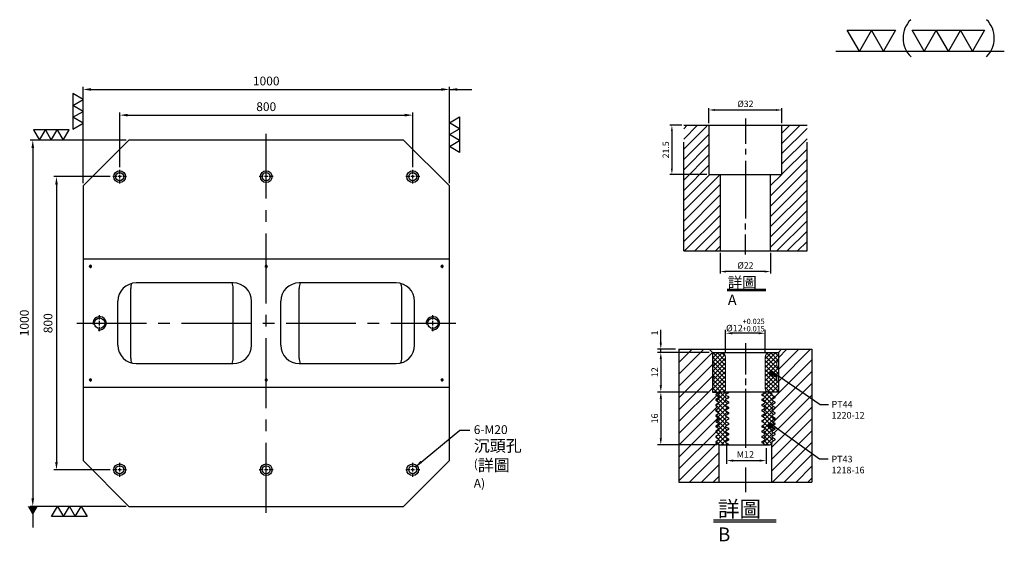
# Model space of a CAD drawing. Units: millimetres. Extents: x -298 to 2470, y 650 to 3806.
# Drawn here: x -218 to 2470, y 2383 to 3806 of the extents above; entities that cross this region are included whole.
import ezdxf

# ---------------------------------------------------------------- set-up
doc = ezdxf.new("R2010")
doc.units = ezdxf.units.MM
for name, pattern in [('CENTER2', [28.575, 19.05, -3.175, 3.175, -3.175]), ('CL-5', [7, 5, -0.5, 1, -0.5]), ('PHANTOM2', [31.75, 15.875, -3.175, 3.175, -3.175, 3.175, -3.175])]:
    doc.linetypes.add(name, pattern=pattern)
for name, color, linetype in [('01', 4, 'Continuous'), ('CL', 1, 'CENTER2'), ('CLL', 1, 'Continuous'), ('DIM', 6, 'Continuous'), ('G', 3, 'Continuous'), ('H', 2, 'Continuous'), ('L', 30, 'PHANTOM2'), ('TXT', 3, 'Continuous'), ('W', 7, 'Continuous')]:
    doc.layers.add(name, color=color, linetype=linetype)
doc.styles.add('TXT-1', font='txt.shx', dxfattribs={"width": 0.9, "bigfont": 'chineset.shx'})
doc.styles.add('TXT-7', font='txt.shx', dxfattribs={"width": 0.8, "bigfont": 'chineset.shx'})
doc.dimstyles.new('HISO-25', dxfattribs={"dimscale": 6, "dimtxt": 2, "dimasz": 1.8, "dimexe": 0.6, "dimexo": 0.6, "dimgap": 0.66666, "dimtad": 0, "dimtoh": 1, "dimdsep": 46, "dimtxsty": 'TXT-7', "dimcen": 2.5, "dimclrd": 256, "dimclre": 256, "dimclrt": 3, "dimadec": 0, "dimazin": 0, "dimtfac": 0.8, "dimtmove": 0, "dimatfit": 3, "dimfxl": 0, "dimlwd": -1, "dimarcsym": 0})
doc.dimstyles.new('ISO-25', dxfattribs={"dimscale": 6, "dimtxt": 2, "dimasz": 1.8, "dimexe": 0.6, "dimexo": 0.6, "dimgap": 0.66666, "dimtad": 1, "dimdec": 3, "dimdsep": 46, "dimtxsty": 'TXT-1', "dimcen": -2.5, "dimclrd": 256, "dimclre": 256, "dimclrt": 3, "dimadec": 0, "dimazin": 0, "dimtfac": 0.8, "dimtdec": 3, "dimtmove": 0, "dimatfit": 3, "dimfxl": 0, "dimlwd": -1, "dimarcsym": 0})

# ---------------------------------------------------------------- blocks, each defined once
blk = doc.blocks.new('*D30')
at = {"layer": 'Defpoints', "color": 0}
for p in [(5207.27, -2040.52), (5175.27, -2047.19), (5207.27, -2047.19)]:
    blk.add_point(p, dxfattribs=at)
at = {"layer": 'DIM', "lineweight": -2}
for p, q in [((5175.27, -2046.35), (5175.27, -2039.68)), ((5207.27, -2046.35), (5207.27, -2039.68))]:
    blk.add_line(p, q, dxfattribs=at)
at = {"layer": 'DIM'}
blk.add_line((5177.79, -2040.52), (5204.75, -2040.52), dxfattribs=at)
for points in [[(5177.79, -2040.1), (5177.79, -2040.94), (5175.27, -2040.52)], [(5204.75, -2040.1), (5204.75, -2040.94), (5207.27, -2040.52)]]:
    blk.add_solid(points, dxfattribs=at)
at = {"layer": 'DIM', "color": 3, "insert": (5191.27, -2038.19), "char_height": 2.8, "attachment_point": 5, "style": 'TXT-1'}
blk.add_mtext('%%C32', dxfattribs=at)
blk = doc.blocks.new('*D31')
at = {"layer": 'Defpoints', "color": 0}
for p in [(5180.27, -2102.19), (5202.27, -2102.19), (5180.27, -2111.2)]:
    blk.add_point(p, dxfattribs=at)
at = {"layer": 'DIM', "lineweight": -2}
for p, q in [((5180.27, -2103.03), (5180.27, -2112.04)), ((5202.27, -2103.03), (5202.27, -2112.04))]:
    blk.add_line(p, q, dxfattribs=at)
at = {"layer": 'DIM'}
blk.add_line((5199.75, -2111.2), (5182.79, -2111.2), dxfattribs=at)
for points in [[(5182.79, -2110.78), (5182.79, -2111.62), (5180.27, -2111.2)], [(5199.75, -2110.78), (5199.75, -2111.62), (5202.27, -2111.2)]]:
    blk.add_solid(points, dxfattribs=at)
at = {"layer": 'DIM', "color": 3, "insert": (5191.27, -2108.87), "char_height": 2.8, "attachment_point": 5, "style": 'TXT-1'}
blk.add_mtext('%%C22', dxfattribs=at)
blk = doc.blocks.new('*D29')
at = {"layer": 'Defpoints', "color": 0}
for p in [(786.82, 4591.45), (781.67, 4569.95), (797.82, 4569.95)]:
    blk.add_point(p, dxfattribs=at)
at = {"layer": 'DIM', "lineweight": -2}
for p, q in [((785.98, 4591.45), (780.83, 4591.45)), ((796.98, 4569.95), (780.83, 4569.95))]:
    blk.add_line(p, q, dxfattribs=at)
at = {"layer": 'DIM'}
blk.add_line((781.67, 4588.93), (781.67, 4572.47), dxfattribs=at)
for points in [[(781.25, 4588.93), (782.09, 4588.93), (781.67, 4591.45)], [(781.25, 4572.47), (782.09, 4572.47), (781.67, 4569.95)]]:
    blk.add_solid(points, dxfattribs=at)
at = {"layer": 'DIM', "color": 3, "insert": (779.34, 4580.7), "char_height": 2.8, "attachment_point": 5, "rotation": 90, "style": 'TXT-1'}
blk.add_mtext('21.5', dxfattribs=at)
blk = doc.blocks.new('加工-3-直')
at = {"layer": '01'}
for points in [[(0, 0), (-4.33, -2.5), (-4.33, 2.5)], [(0, -5), (-4.33, -7.5), (-4.33, -2.5)], [(0, -10), (-4.33, -12.5), (-4.33, -7.5)]]:
    blk.add_lwpolyline(points, close=True, dxfattribs=at)
blk = doc.blocks.new('加工-2-橫')
at = {"layer": '01'}
for points in [[(-5, 0), (-7.5, 4.33), (-2.5, 4.33)], [(0, 0), (-2.5, 4.33), (2.5, 4.33)]]:
    blk.add_lwpolyline(points, close=True, dxfattribs=at)
blk = doc.blocks.new('2(3)')
at = {"layer": '01'}
blk.add_line((0, 0), (34.88, 0), dxfattribs=at)
for centre, start, end in [((19.24, 2.72), 134.5363, 226.3738), ((27.47, 2.72), 313.6262, 45.4637)]:
    blk.add_arc(centre, 5.34, start, end, dxfattribs=at)
blk.add_blockref('加工-2-橫', (9.86, 0))
at = {"rotation": 270}
blk.add_blockref('加工-3-直', (28.3, 0), dxfattribs=at)
blk = doc.blocks.new('M20-22-32-圓孔')
at = {"layer": '01'}
blk.add_circle((0, 0), 16, dxfattribs=at)
at = {"layer": 'CLL', "ltscale": 2}
for p, q in [((-8.1, 0), (-19, 0)), ((5, 0), (-5, 0)), ((0, 8.1), (0, 19)), ((0, -5), (0, 5)), ((19, 0), (8.1, 0)), ((0, -19), (0, -8.1))]:
    blk.add_line(p, q, dxfattribs=at)
at = {"layer": 'G'}
blk.add_circle((0, 0), 11, dxfattribs=at)
blk = doc.blocks.new('*D10')
at = {"layer": 'Defpoints', "color": 0}
for p in [(-9574.5, -1397), (-10574.5, -1660), (-9574.5, -1660)]:
    blk.add_point(p, dxfattribs=at)
at = {"layer": 'DIM', "lineweight": -2}
for p, q in [((-10574.5, -1652.8), (-10574.5, -1389.8)), ((-9574.5, -1652.8), (-9574.5, -1389.8))]:
    blk.add_line(p, q, dxfattribs=at)
at = {"layer": 'DIM'}
blk.add_line((-10552.9, -1397), (-9596.1, -1397), dxfattribs=at)
for points in [[(-10552.9, -1393.4), (-10552.9, -1400.6), (-10574.5, -1397)], [(-9596.1, -1393.4), (-9596.1, -1400.6), (-9574.5, -1397)]]:
    blk.add_solid(points, dxfattribs=at)
at = {"layer": 'DIM', "color": 3, "insert": (-10074.5, -1377), "char_height": 24, "attachment_point": 5, "style": 'TXT-1'}
blk.add_mtext('1000', dxfattribs=at)
blk = doc.blocks.new('*D11')
at = {"layer": 'Defpoints', "color": 0}
for p in [(-9674.5, -1467.1), (-10474.5, -1616), (-9674.5, -1616)]:
    blk.add_point(p, dxfattribs=at)
at = {"layer": 'DIM', "lineweight": -2}
for p, q in [((-10474.5, -1608.8), (-10474.5, -1459.9)), ((-9674.5, -1608.8), (-9674.5, -1459.9))]:
    blk.add_line(p, q, dxfattribs=at)
at = {"layer": 'DIM'}
blk.add_line((-10452.9, -1467.1), (-9696.1, -1467.1), dxfattribs=at)
for points in [[(-10452.9, -1463.5), (-10452.9, -1470.7), (-10474.5, -1467.1)], [(-9696.1, -1463.5), (-9696.1, -1470.7), (-9674.5, -1467.1)]]:
    blk.add_solid(points, dxfattribs=at)
at = {"layer": 'DIM', "color": 3, "insert": (-10074.5, -1447.1), "char_height": 24, "attachment_point": 5, "style": 'TXT-1'}
blk.add_mtext('800', dxfattribs=at)
blk = doc.blocks.new('*D12')
at = {"layer": 'Defpoints', "color": 0}
for p in [(-10493.5, -1635), (-10647.1, -2435), (-10493.5, -2435)]:
    blk.add_point(p, dxfattribs=at)
at = {"layer": 'DIM', "lineweight": -2}
for p, q in [((-10500.7, -1635), (-10654.3, -1635)), ((-10500.7, -2435), (-10654.3, -2435))]:
    blk.add_line(p, q, dxfattribs=at)
at = {"layer": 'DIM'}
blk.add_line((-10647.1, -1656.6), (-10647.1, -2413.4), dxfattribs=at)
for points in [[(-10650.7, -1656.6), (-10643.5, -1656.6), (-10647.1, -1635)], [(-10650.7, -2413.4), (-10643.5, -2413.4), (-10647.1, -2435)]]:
    blk.add_solid(points, dxfattribs=at)
at = {"layer": 'DIM', "color": 3, "insert": (-10667.1, -2035), "char_height": 24, "attachment_point": 5, "rotation": 90, "style": 'TXT-1'}
blk.add_mtext('800', dxfattribs=at)
blk = doc.blocks.new('*D13')
at = {"layer": 'Defpoints', "color": 0}
for p in [(-10449.5, -1535), (-10711.8, -2535), (-10449.5, -2535)]:
    blk.add_point(p, dxfattribs=at)
at = {"layer": 'DIM', "lineweight": -2}
for p, q in [((-10456.7, -1535), (-10719, -1535)), ((-10456.7, -2535), (-10719, -2535))]:
    blk.add_line(p, q, dxfattribs=at)
at = {"layer": 'DIM'}
blk.add_line((-10711.8, -1556.6), (-10711.8, -2513.4), dxfattribs=at)
for points in [[(-10715.4, -1556.6), (-10708.2, -1556.6), (-10711.8, -1535)], [(-10715.4, -2513.4), (-10708.2, -2513.4), (-10711.8, -2535)]]:
    blk.add_solid(points, dxfattribs=at)
at = {"layer": 'DIM', "color": 3, "insert": (-10731.8, -2034.3), "char_height": 24, "attachment_point": 5, "rotation": 90, "style": 'TXT-1'}
blk.add_mtext('1000', dxfattribs=at)
blk = doc.blocks.new('螺絲-M10')
at = {"layer": '01'}
blk.add_circle((0, 0), 4, dxfattribs=at)
at = {"layer": 'CLL', "linetype": 'CL-5', "ltscale": 3}
for p, q in [((-6, 0), (-2.86, 0)), ((-1.76, 0), (1.76, 0)), ((0, 2.86), (0, 6)), ((0, -1.76), (0, 1.76)), ((2.86, 0), (6, 0)), ((0, -6), (0, -2.86))]:
    blk.add_line(p, q, dxfattribs=at)
at = {"layer": 'G'}
blk.add_arc((0, 0), 5, 259.19308, 190.80692, dxfattribs=at)
blk = doc.blocks.new('*D34')
at = {"layer": 'Defpoints', "color": 0}
for p in [(4750.82, -6892.87), (4750.82, -6899.71), (4762.82, -6899.71)]:
    blk.add_point(p, dxfattribs=at)
at = {"layer": 'DIM', "lineweight": -2}
for p, q in [((4750.82, -6898.71), (4750.82, -6891.87)), ((4760.82, -6892.87), (4752.82, -6892.87)), ((4762.82, -6898.71), (4762.82, -6891.87))]:
    blk.add_line(p, q, dxfattribs=at)
at = {"layer": 'DIM'}
for points in [[(4752.82, -6892.54), (4752.82, -6893.21), (4750.82, -6892.87)], [(4760.82, -6892.54), (4760.82, -6893.21), (4762.82, -6892.87)]]:
    blk.add_solid(points, dxfattribs=at)
at = {"layer": 'DIM', "color": 3, "insert": (4756.82, -6890.41), "char_height": 2, "attachment_point": 5, "style": 'TXT-1'}
blk.add_mtext('%%C12{\\H1.600000;\\S+0.025^ +0.015;}', dxfattribs=at)
blk = doc.blocks.new('*D35')
at = {"layer": 'Defpoints', "color": 0}
for p in [(4746.82, -6910.71), (4731.17, -6926.71), (4749.29, -6926.71)]:
    blk.add_point(p, dxfattribs=at)
at = {"layer": 'DIM', "lineweight": -2}
for p, q in [((4745.82, -6910.71), (4730.17, -6910.71)), ((4731.17, -6912.71), (4731.17, -6924.71)), ((4748.29, -6926.71), (4730.17, -6926.71))]:
    blk.add_line(p, q, dxfattribs=at)
at = {"layer": 'DIM'}
for points in [[(4730.83, -6912.71), (4731.5, -6912.71), (4731.17, -6910.71)], [(4730.83, -6924.71), (4731.5, -6924.71), (4731.17, -6926.71)]]:
    blk.add_solid(points, dxfattribs=at)
at = {"layer": 'DIM', "color": 3, "insert": (4729.57, -6918.71), "char_height": 2, "attachment_point": 5, "rotation": 90, "style": 'TXT-1'}
blk.add_mtext('16', dxfattribs=at)
blk = doc.blocks.new('*D36')
at = {"layer": 'Defpoints', "color": 0}
for p in [(4746.82, -6898.71), (4731.17, -6910.71), (4746.82, -6910.71)]:
    blk.add_point(p, dxfattribs=at)
at = {"layer": 'DIM', "lineweight": -2}
for p, q in [((4745.82, -6898.71), (4730.17, -6898.71)), ((4731.17, -6900.71), (4731.17, -6908.71)), ((4745.82, -6910.71), (4730.17, -6910.71))]:
    blk.add_line(p, q, dxfattribs=at)
at = {"layer": 'DIM'}
for points in [[(4730.83, -6900.71), (4731.5, -6900.71), (4731.17, -6898.71)], [(4730.83, -6908.71), (4731.5, -6908.71), (4731.17, -6910.71)]]:
    blk.add_solid(points, dxfattribs=at)
at = {"layer": 'DIM', "color": 3, "insert": (4729.57, -6904.71), "char_height": 2, "attachment_point": 5, "rotation": 90, "style": 'TXT-1'}
blk.add_mtext('12', dxfattribs=at)
blk = doc.blocks.new('*D37')
at = {"layer": 'Defpoints', "color": 0}
for p in [(4731.17, -6897.71), (4736.65, -6897.71), (4746.82, -6898.71)]:
    blk.add_point(p, dxfattribs=at)
at = {"layer": 'DIM', "lineweight": -2}
for p, q in [((4731.17, -6895.71), (4731.17, -6891.88)), ((4735.65, -6897.71), (4730.17, -6897.71)), ((4745.82, -6898.71), (4730.17, -6898.71)), ((4731.17, -6898.71), (4731.17, -6897.71)), ((4731.17, -6900.71), (4731.17, -6902.71))]:
    blk.add_line(p, q, dxfattribs=at)
at = {"layer": 'DIM'}
for points in [[(4730.83, -6895.71), (4731.5, -6895.71), (4731.17, -6897.71)], [(4730.83, -6900.71), (4731.5, -6900.71), (4731.17, -6898.71)]]:
    blk.add_solid(points, dxfattribs=at)
at = {"layer": 'DIM', "color": 3, "insert": (4729.57, -6892.79), "char_height": 2, "attachment_point": 5, "rotation": 90, "style": 'TXT-1'}
blk.add_mtext('1', dxfattribs=at)
blk = doc.blocks.new('_Dot')
at = {"color": 0, "linetype": 'ByBlock', "lineweight": -2}
blk.add_line((-0.5, 0), (-1, 0), dxfattribs=at)
at = {"color": 0, "linetype": 'ByBlock', "const_width": 0.5}
blk.add_lwpolyline([(-0.25, 0, 1), (0.25, 0, 1)], format="xyb", close=True, dxfattribs=at)
blk = doc.blocks.new('*D38')
at = {"layer": 'Defpoints', "color": 0}
for p in [(4751.12, -6926.01), (4763.12, -6926.71), (4763.12, -6931.5)]:
    blk.add_point(p, dxfattribs=at)
at = {"layer": 'DIM', "lineweight": -2}
for p, q in [((4751.12, -6927.01), (4751.12, -6932.5)), ((4763.12, -6927.71), (4763.12, -6932.5)), ((4753.12, -6931.5), (4761.12, -6931.5))]:
    blk.add_line(p, q, dxfattribs=at)
at = {"layer": 'DIM'}
for points in [[(4753.12, -6931.17), (4753.12, -6931.83), (4751.12, -6931.5)], [(4761.12, -6931.17), (4761.12, -6931.83), (4763.12, -6931.5)]]:
    blk.add_solid(points, dxfattribs=at)
at = {"layer": 'DIM', "color": 3, "insert": (4756.82, -6929.9), "char_height": 2, "attachment_point": 5, "style": 'TXT-1'}
blk.add_mtext('M12', dxfattribs=at)
blk = doc.blocks.new('中-M20-H55')
at = {"layer": 'H'}
h = blk.add_hatch(dxfattribs=at)
h.set_pattern_fill('ANSI31', color=256, style=0)
h.set_pattern_definition([(45, (-8394.9578, 3294.285), (-2.245064, 2.245064), [])])
h.paths.add_polyline_path([(27, 55), (17.2, 55), (16, 53.8), (16, 33.5), (12, 33.5), (11, 32.5), (11, 1.2), (12.2, 0), (27, 0)])
h.paths.add_polyline_path([(-11, 32.5), (-12, 33.5), (-16, 33.5), (-16, 53.8), (-17.2, 55), (-27, 55), (-27, 0), (-12.2, 0), (-11, 1.2)])
at = {"layer": 'CLL'}
for p, q in [((0, 57.9389), (0, 46.8982)), ((0, 44.7293), (0, 42.1504)), ((0, 39.3745), (0, 14.2454)), ((0, 9.3998), (0, 11.9788)), ((0, -1.4899), (0, 7.1579))]:
    blk.add_line(p, q, dxfattribs=at)
at = {"layer": 'L', "ltscale": 3}
for p, q in [((-27, 0), (-27, 55)), ((27, 0), (27, 55))]:
    blk.add_line(p, q, dxfattribs=at)
at = {"layer": 'TXT'}
for p, q in [((-8.0371, -16.7421), (8.9672, -16.7421)), ((-8.0371, -17.3518), (8.9672, -17.3518))]:
    blk.add_line(p, q, dxfattribs=at)
at = {"layer": 'W'}
for p, q in [((-27, 55), (27, 55)), ((-16, 55), (-16, 33.5)), ((16, 33.5), (16, 55)), ((-16, 33.5), (16, 33.5)), ((-11, 33.5), (-11, 0)), ((11, 0), (11, 33.5)), ((-27, 0), (27, 0))]:
    blk.add_line(p, q, dxfattribs=at)
at = {"layer": 'TXT', "insert": (-7.6669, -11.3663), "char_height": 4.618473, "attachment_point": 1, "style": 'TXT-1'}
blk.add_mtext('{\\C3;詳圖 A }', dxfattribs=at)
at = {"layer": 'DIM'}
for base, p1, p2, picture, middle in [((16, 61.6696), (-16, 55), (16, 55), '*D30', (0, 61.6696)), ((-11, -9.0073), (11, 0), (-11, 0), '*D31', (0, -9.0073))]:
    dim = blk.add_linear_dim(base=base, p1=p1, p2=p2, text='%%C<>', dimstyle='ISO-25', override={"dimscale": 1.4}, dxfattribs=at)
    dim.commit()
    dim.dimension.update_dxf_attribs({"geometry": picture, "text_midpoint": middle, "dimtype": 128, "insert": (-5191.2658, 2102.1923)})
dim = blk.add_linear_dim(base=(-32.1529, 33.5), p1=(-27, 55), p2=(-16, 33.5), angle=90, dimstyle='ISO-25', override={"dimscale": 1.4}, dxfattribs=at)
dim.commit()
dim.dimension.update_dxf_attribs({"geometry": '*D29', "text_midpoint": (-32.1529, 44.25), "dimtype": 128, "insert": (-813.8226, -4536.4517)})
blk = doc.blocks.new('中-M12-襯牙-H40-無底')
at = {"layer": 'H'}
h = blk.add_hatch(dxfattribs=at)
h.set_pattern_fill('ANSI31', color=256, scale=0.8, style=0)
h.set_pattern_definition([(45, (-4736.652, 6872.6216), (-1.7960512, 1.7960512), [])])
h.paths.add_polyline_path([(30.1707, 27.2835), (27.7045, 27.2835), (28.3055, 26.6825), (28.3055, 26.4825), (28.3055, 26.2826), (29.1714, 25.7826), (29.1714, 25.5826), (28.3055, 25.0826), (28.3055, 24.8826), (28.3055, 24.6827), (29.1714, 24.1827), (29.1714, 23.9827), (28.3055, 23.4827), (28.3055, 23.2828), (28.3055, 23.0828), (29.1714, 22.5828), (29.1714, 22.3828), (28.3055, 21.8828), (28.3055, 21.6829), (28.3055, 21.4829), (29.1714, 20.9829), (29.1714, 20.7829), (28.3055, 20.2829), (28.3055, 20.083), (28.3055, 19.883), (29.1714, 19.383), (29.1714, 19.183), (28.3055, 18.683), (28.3055, 18.4831), (28.3055, 18.2831), (29.1714, 17.7831), (29.1714, 17.5831), (28.3055, 17.0832), (28.3055, 16.8832), (28.3055, 16.6832), (29.1714, 16.1832), (29.1714, 15.9832), (28.3055, 15.4833), (28.3055, 15.2833), (28.3055, 15.0833), (29.1714, 14.5833), (29.1714, 14.3833), (28.3055, 13.8834), (28.3055, 13.6834), (28.3055, 13.4834), (29.1714, 12.9834), (29.1714, 12.7834), (28.3055, 12.2835), (28.3055, 12.0835), (28.3055, 11.8849), (28.1714, 11.7509), (28.1714, 0), (40.341, 0), (40.341, 40.2835), (31.1707, 40.2835), (30.1707, 39.2835)])
h.paths.add_polyline_path([(11.1714, 23.3842), (12.0374, 23.8841), (12.0374, 24.0841), (12.0374, 24.2841), (11.1714, 24.7841), (11.1714, 24.9841), (12.0374, 25.484), (12.0374, 25.684), (12.0374, 25.884), (11.1714, 26.384), (11.1714, 26.584), (12.0374, 27.0839), (12.0374, 27.2835), (10.1709, 27.2835), (10.1709, 39.2832), (9.1707, 40.2835), (0.0003, 40.2835), (0.0003, 0), (12.1714, 0), (12.1714, 11.2835), (12.0374, 11.2835), (12.0374, 11.4849), (11.1714, 11.9849), (11.1714, 12.1849), (12.0374, 12.6849), (12.0374, 12.8848), (12.0374, 13.0848), (11.1714, 13.5848), (11.1714, 13.7848), (12.0374, 14.2848), (12.0374, 14.4847), (12.0374, 14.6847), (11.1714, 15.1847), (11.1714, 15.3847), (12.0374, 15.8846), (12.0374, 16.0846), (12.0374, 16.2846), (11.1714, 16.7846), (11.1714, 16.9846), (12.0374, 17.4845), (12.0374, 17.6845), (12.0374, 17.8845), (11.1714, 18.3845), (11.1714, 18.5845), (12.0374, 19.0844), (12.0374, 19.2844), (12.0374, 19.4844), (11.1714, 19.9844), (11.1714, 20.1844), (12.0374, 20.6843), (12.0374, 20.8843), (12.0374, 21.0843), (11.1714, 21.5843), (11.1714, 21.7843), (12.0374, 22.2842), (12.0374, 22.4842), (12.0374, 22.6842), (11.1714, 23.1842)])
h = blk.add_hatch(dxfattribs=at)
h.set_pattern_fill('ANSI37', color=256, scale=0.3, style=0)
h.set_pattern_definition([(45, (-580.3585, -304.5209), (-0.6735192, 0.6735192), []), (135, (-580.3585, -304.5209), (-0.6735192, -0.6735192), [])])
h.paths.add_polyline_path([(26.1707, 28.2835, 0.41421356), (27.1707, 27.2835), (29.9062, 27.2835), (30.1707, 28.7835), (30.1707, 30.1655, -0.4472136), (30.1707, 32.4016), (30.1707, 34.6655, -0.4472136), (30.1707, 36.9016), (30.1707, 38.7835, 0.41421356), (29.6707, 39.2835), (27.6707, 39.2835, 0.41421356), (26.1707, 37.7835)])
h.paths.add_polyline_path([(10.1707, 32.4016, -0.4472136), (10.1707, 30.1655), (10.1707, 28.7835), (10.4351, 27.2835), (13.1707, 27.2835, 0.41421356), (14.1707, 28.2835), (14.1707, 37.7835, 0.41421356), (12.6707, 39.2835), (10.6707, 39.2835, 0.41421356), (10.1707, 38.7835), (10.1707, 36.9016, -0.4472136), (10.1707, 34.6655)])
h = blk.add_hatch(dxfattribs=at)
h.set_pattern_fill('ANSI37', color=256, scale=0.3, style=0)
h.set_pattern_definition([(45, (-5675.3386, 6218.0246), (-0.67351921, 0.67351921), []), (135, (-5675.3386, 6218.0246), (-0.67351921, -0.67351921), [])])
h.paths.add_polyline_path([(28.3052, 16.8832), (28.3052, 17.0832), (29.1712, 17.5831), (29.1712, 17.7831), (28.3052, 18.2831), (28.3052, 18.4831), (28.3052, 18.683), (29.1712, 19.183), (29.1712, 19.383), (28.3052, 19.883), (28.3052, 20.083), (28.3052, 20.2829), (29.1712, 20.7829), (29.1712, 20.9829), (28.3052, 21.4829), (28.3052, 21.6829), (28.3052, 21.8828), (29.1712, 22.3828), (29.1712, 22.5828), (28.3052, 23.0828), (28.3052, 23.2828), (28.3052, 23.4827), (29.1712, 23.9827), (29.1712, 24.1827), (28.3052, 24.6827), (28.3052, 24.8826), (28.3052, 25.0826), (29.1712, 25.5826), (29.1712, 25.7826), (28.3052, 26.2826), (28.3052, 26.4825), (28.3052, 26.6825), (27.7042, 27.2835), (26.1712, 27.2835), (26.1712, 27.1821), (25.3052, 26.6821), (25.3052, 26.4822), (25.3052, 26.2822), (26.1712, 25.7822), (26.1712, 25.5822), (25.3052, 25.0823), (25.3052, 24.8823), (25.3052, 24.6823), (26.1712, 24.1823), (26.1712, 23.9823), (25.3052, 23.4824), (25.3052, 23.2824), (25.3052, 23.0824), (26.1712, 22.5824), (26.1712, 22.3824), (25.3052, 21.8825), (25.3052, 21.6825), (25.3052, 21.4825), (26.1712, 20.9825), (26.1712, 20.7825), (25.3052, 20.2826), (25.3052, 20.0826), (25.3052, 19.8826), (26.1712, 19.3826), (26.1712, 19.1826), (25.3052, 18.6827), (25.3052, 18.4827), (25.3052, 18.2827), (26.1712, 17.7827), (26.1712, 17.5827), (25.3052, 17.0828), (25.3052, 16.8828), (25.3052, 16.6828), (26.1712, 16.1828), (26.1712, 15.9828), (25.3052, 15.4829), (25.3052, 15.2829), (25.3052, 15.0829), (26.1712, 14.5829), (26.1712, 14.3829), (25.3052, 13.883), (25.3052, 13.683), (25.3052, 13.483), (26.1712, 12.983), (26.1712, 12.783), (25.3052, 12.2831), (25.3052, 12.0831), (25.3052, 11.8831), (26.1712, 11.3831), (26.1712, 11.2835), (27.7036, 11.2835), (28.3052, 11.8849), (28.3052, 12.0835), (28.3052, 12.2835), (29.1712, 12.7834), (29.1712, 12.9834), (28.3052, 13.4834), (28.3052, 13.6834), (28.3052, 13.8834), (29.1712, 14.3833), (29.1712, 14.5833), (28.3052, 15.0833), (28.3052, 15.2833), (28.3052, 15.4833), (29.1712, 15.9832), (29.1712, 16.1832), (28.3052, 16.6832)])
h.paths.add_polyline_path([(12.0371, 16.2846), (12.0371, 16.0846), (12.0371, 15.8846), (11.1712, 15.3847), (11.1712, 15.1847), (12.0371, 14.6847), (12.0371, 14.4847), (12.0371, 14.2848), (11.1712, 13.7848), (11.1712, 13.5848), (12.0371, 13.0848), (12.0371, 12.8848), (12.0371, 12.6849), (11.1712, 12.1849), (11.1712, 11.9849), (12.0371, 11.4849), (12.0371, 11.2835), (15.0371, 11.2835), (15.0371, 11.4845), (14.1712, 11.9845), (14.1712, 12.1845), (15.0371, 12.6845), (15.0371, 12.8845), (15.0371, 13.0844), (14.1712, 13.5844), (14.1712, 13.7844), (15.0371, 14.2844), (15.0371, 14.4844), (15.0371, 14.6843), (14.1712, 15.1843), (14.1712, 15.3843), (15.0371, 15.8843), (15.0371, 16.0842), (15.0371, 16.2842), (14.1712, 16.7842), (14.1712, 16.9842), (15.0371, 17.4842), (15.0371, 17.6841), (15.0371, 17.8841), (14.1712, 18.3841), (14.1712, 18.5841), (15.0371, 19.0841), (15.0371, 19.284), (15.0371, 19.484), (14.1712, 19.984), (14.1712, 20.184), (15.0371, 20.684), (15.0371, 20.8839), (15.0371, 21.0839), (14.1712, 21.5839), (14.1712, 21.7839), (15.0371, 22.2838), (15.0371, 22.4838), (15.0371, 22.6838), (14.1712, 23.1838), (14.1712, 23.3838), (15.0371, 23.8837), (15.0371, 24.0837), (15.0371, 24.2837), (14.1712, 24.7837), (14.1712, 24.9837), (15.0371, 25.4836), (15.0371, 25.6836), (15.0371, 25.8836), (14.1712, 26.3836), (14.1712, 26.5836), (15.0371, 27.0835), (15.0371, 27.2835), (12.0371, 27.2835), (12.0371, 27.0839), (11.1712, 26.584), (11.1712, 26.384), (12.0371, 25.884), (12.0371, 25.684), (12.0371, 25.484), (11.1712, 24.9841), (11.1712, 24.7841), (12.0371, 24.2841), (12.0371, 24.0841), (12.0371, 23.8841), (11.1712, 23.3842), (11.1712, 23.1842), (12.0371, 22.6842), (12.0371, 22.4842), (12.0371, 22.2842), (11.1712, 21.7843), (11.1712, 21.5843), (12.0371, 21.0843), (12.0371, 20.8843), (12.0371, 20.6843), (11.1712, 20.1844), (11.1712, 19.9844), (12.0371, 19.4844), (12.0371, 19.2844), (12.0371, 19.0844), (11.1712, 18.5845), (11.1712, 18.3845), (12.0371, 17.8845), (12.0371, 17.6845), (12.0371, 17.4845), (11.1712, 16.9846), (11.1712, 16.7846)])
at = {"layer": '01'}
blk.add_line((10.1704, 39.2835), (30.1704, 39.2835), dxfattribs=at)
at = {"layer": 'CLL', "ltscale": 0.4}
for p, q in [((20.1707, 42.0834), (20.1707, 32.653)), ((20.1707, 31.3519), (20.1707, 29.3816)), ((20.1707, 28.2663), (20.1707, 10.3347)), ((20.1707, 4.3908), (20.1707, -3.0486))]:
    blk.add_line(p, q, dxfattribs=at)
at = {"layer": 'DIM'}
for p, q in [((28.9029, 33.1118), (42.8444, 23.4614)), ((42.8444, 23.4614), (45.4113, 23.4614)), ((28.4643, 17.2671), (42.7023, 7.0469)), ((42.7023, 7.0469), (45.2692, 7.0469))]:
    blk.add_line(p, q, dxfattribs=at)
at = {"layer": 'L', "ltscale": 3}
for p, q in [((0, 40.2835), (0, 0)), ((40.3407, 40.2835), (40.3407, 0))]:
    blk.add_line(p, q, dxfattribs=at)
at = {"layer": 'TXT'}
for p, q in [((10.4985, -11.4348), (29.5281, -11.4348)), ((10.4985, -12.1236), (29.5281, -12.1236))]:
    blk.add_line(p, q, dxfattribs=at)
at = {"layer": 'W'}
for p, q in [((0, 40.2835), (9.1704, 40.2835)), ((10.1707, 39.2832), (9.1704, 40.2835)), ((9.1704, 40.2835), (31.1704, 40.2835)), ((10.1707, 39.2832), (10.1707, 27.2835)), ((30.1704, 39.2835), (31.1704, 40.2835)), ((30.1704, 39.2835), (30.1704, 27.2835)), ((31.1704, 40.2835), (40.3407, 40.2835)), ((10.1707, 27.2835), (12.0366, 27.2835)), ((12.0371, 27.0839), (11.1712, 26.584)), ((30.1704, 27.2835), (12.0371, 27.2835)), ((12.0371, 27.2835), (12.0371, 27.0839)), ((28.3052, 26.6825), (27.7042, 27.2835)), ((11.1712, 26.584), (11.1712, 26.384)), ((11.1712, 26.384), (12.0371, 25.884)), ((12.0371, 25.484), (11.1712, 24.9841)), ((11.1712, 24.9841), (11.1712, 24.7841)), ((11.1712, 24.7841), (12.0371, 24.2841)), ((11.9619, 25.9275), (12.0371, 25.8522)), ((12.0371, 25.884), (12.0371, 25.684)), ((12.0371, 25.684), (12.0371, 25.484)), ((12.0371, 24.2841), (12.0371, 24.0841)), ((12.0371, 24.0841), (12.0371, 23.8841)), ((28.3052, 26.4825), (28.3052, 26.6825)), ((28.3052, 26.2826), (28.3052, 26.4825)), ((29.1712, 25.7826), (28.3052, 26.2826)), ((28.3052, 25.0826), (29.1712, 25.5826)), ((28.3052, 24.8826), (28.3052, 25.0826)), ((28.3052, 24.6827), (28.3052, 24.8826)), ((29.1712, 24.1827), (28.3052, 24.6827)), ((28.3052, 23.4827), (29.1712, 23.9827)), ((29.1712, 25.5826), (29.1712, 25.7826)), ((29.1712, 23.9827), (29.1712, 24.1827)), ((12.0371, 23.8841), (11.1712, 23.3842)), ((11.1712, 23.3842), (11.1712, 23.1842)), ((11.1712, 23.1842), (12.0371, 22.6842)), ((12.0371, 22.2842), (11.1712, 21.7843)), ((11.1712, 21.7843), (11.1712, 21.5843)), ((11.1712, 21.5843), (12.0371, 21.0843)), ((12.0371, 22.6842), (12.0371, 22.4842)), ((12.0371, 22.4842), (12.0371, 22.2842)), ((12.0371, 21.0843), (12.0371, 20.8843)), ((28.3052, 23.2828), (28.3052, 23.4827)), ((28.3052, 23.0828), (28.3052, 23.2828)), ((29.1712, 22.5828), (28.3052, 23.0828)), ((28.3052, 21.8828), (29.1712, 22.3828)), ((28.3052, 21.6829), (28.3052, 21.8828)), ((28.3052, 21.4829), (28.3052, 21.6829)), ((29.1712, 20.9829), (28.3052, 21.4829)), ((29.1712, 22.3828), (29.1712, 22.5828)), ((29.1712, 20.7829), (29.1712, 20.9829)), ((12.0371, 20.6843), (11.1712, 20.1844)), ((11.1712, 20.1844), (11.1712, 19.9844)), ((11.1712, 19.9844), (12.0371, 19.4844)), ((12.0371, 19.0844), (11.1712, 18.5845)), ((11.1712, 18.5845), (11.1712, 18.3845)), ((11.1712, 18.3845), (12.0371, 17.8845)), ((12.0371, 20.8843), (12.0371, 20.6843)), ((12.0371, 19.4844), (12.0371, 19.2844)), ((12.0371, 19.2844), (12.0371, 19.0844)), ((28.3052, 20.2829), (29.1712, 20.7829)), ((28.3052, 20.083), (28.3052, 20.2829)), ((28.3052, 19.883), (28.3052, 20.083)), ((29.1712, 19.383), (28.3052, 19.883)), ((28.3052, 18.683), (29.1712, 19.183)), ((28.3052, 18.4831), (28.3052, 18.683)), ((28.3052, 18.2831), (28.3052, 18.4831)), ((29.1712, 17.7831), (28.3052, 18.2831)), ((29.1712, 19.183), (29.1712, 19.383)), ((12.0371, 17.4845), (11.1712, 16.9846)), ((11.1712, 16.9846), (11.1712, 16.7846)), ((11.1712, 16.7846), (12.0371, 16.2846)), ((12.0371, 15.8846), (11.1712, 15.3847)), ((11.1712, 15.3847), (11.1712, 15.1847)), ((11.1712, 15.1847), (12.0371, 14.6847)), ((12.0371, 17.8845), (12.0371, 17.6845)), ((12.0371, 17.6845), (12.0371, 17.4845)), ((12.0371, 16.2846), (12.0371, 16.0846)), ((12.0371, 16.0846), (12.0371, 15.8846)), ((28.3052, 17.0832), (29.1712, 17.5831)), ((28.3052, 16.8832), (28.3052, 17.0832)), ((28.3052, 16.6832), (28.3052, 16.8832)), ((29.1712, 16.1832), (28.3052, 16.6832)), ((28.3052, 15.4833), (29.1712, 15.9832)), ((28.3052, 15.2833), (28.3052, 15.4833)), ((28.3052, 15.0833), (28.3052, 15.2833)), ((29.1712, 14.5833), (28.3052, 15.0833)), ((29.1712, 17.5831), (29.1712, 17.7831)), ((29.1712, 15.9832), (29.1712, 16.1832)), ((12.0371, 14.2848), (11.1712, 13.7848)), ((11.1712, 13.7848), (11.1712, 13.5848)), ((11.1712, 13.5848), (12.0371, 13.0848)), ((12.0371, 12.6849), (11.1712, 12.1849)), ((11.1712, 12.1849), (11.1712, 11.9849)), ((11.1712, 11.9849), (12.0371, 11.4849)), ((12.0371, 14.6847), (12.0371, 14.4847)), ((12.0371, 14.4847), (12.0371, 14.2848)), ((12.0371, 13.0848), (12.0371, 12.8848)), ((12.0371, 12.8848), (12.0371, 12.6849)), ((28.3052, 13.8834), (29.1712, 14.3833)), ((28.3052, 13.6834), (28.3052, 13.8834)), ((28.3052, 13.4834), (28.3052, 13.6834)), ((29.1712, 12.9834), (28.3052, 13.4834)), ((28.3052, 12.2835), (29.1712, 12.7834)), ((28.3052, 12.0835), (28.3052, 12.2835)), ((28.3052, 11.8835), (28.3052, 12.0835)), ((29.1712, 14.3833), (29.1712, 14.5833)), ((29.1712, 12.7834), (29.1712, 12.9834)), ((12.0371, 11.4849), (12.0371, 11.2835)), ((12.0371, 11.2835), (27.7036, 11.2835)), ((12.1712, 0), (12.1712, 11.2835)), ((27.7036, 11.2835), (28.3039, 11.8836)), ((28.1712, 0), (28.1712, 11.7509)), ((0, 0), (40.3407, 0)), ((12.1712, 0), (28.1712, 0))]:
    blk.add_line(p, q, dxfattribs=at)
at = {"layer": 'W', "lineweight": 0}
for p, q in [((10.6707, 39.2835), (29.6707, 39.2835)), ((10.1707, 36.9016), (10.1707, 38.7835)), ((14.1707, 37.7835), (14.1707, 28.2835)), ((26.1707, 28.2835), (26.1707, 37.7835)), ((30.1707, 38.7835), (30.1707, 36.9016)), ((10.1707, 32.4016), (10.1707, 34.6655)), ((30.1707, 34.6655), (30.1707, 32.4016)), ((10.1707, 28.7835), (10.1707, 30.1655)), ((30.1707, 30.1655), (30.1707, 28.7835)), ((10.4351, 27.2835), (10.1707, 28.7835)), ((20.1707, 27.2835), (10.4351, 27.2835)), ((30.1707, 28.7835), (29.9062, 27.2835))]:
    blk.add_line(p, q, dxfattribs=at)
at = {"layer": 'W'}
for points in [[(15.0371, 27.2835), (15.0371, 27.0835), (14.1712, 26.5836), (14.1712, 26.3836), (15.0371, 25.8836), (15.0371, 25.6836), (15.0371, 25.4836), (14.1712, 24.9837), (14.1712, 24.7837), (15.0371, 24.2837), (15.0371, 24.0837), (15.0371, 23.8837), (14.1712, 23.3838), (14.1712, 23.1838), (15.0371, 22.6838), (15.0371, 22.4838), (15.0371, 22.2838), (14.1712, 21.7839), (14.1712, 21.5839), (15.0371, 21.0839), (15.0371, 20.8839), (15.0371, 20.684), (14.1712, 20.184), (14.1712, 19.984), (15.0371, 19.484), (15.0371, 19.284), (15.0371, 19.0841), (14.1712, 18.5841), (14.1712, 18.3841), (15.0371, 17.8841), (15.0371, 17.6841), (15.0371, 17.4842), (14.1712, 16.9842), (14.1712, 16.7842), (15.0371, 16.2842), (15.0371, 16.0842), (15.0371, 15.8843), (14.1712, 15.3843), (14.1712, 15.1843), (15.0371, 14.6843), (15.0371, 14.4844), (15.0371, 14.2844), (14.1712, 13.7844), (14.1712, 13.5844), (15.0371, 13.0844), (15.0371, 12.8845), (15.0371, 12.6845), (14.1712, 12.1845), (14.1712, 11.9845), (15.0371, 11.4845), (15.0371, 11.2846)], [(26.1712, 11.2831), (26.1712, 11.3831), (25.3052, 11.8831), (25.3052, 12.0831), (25.3052, 12.2831), (26.1712, 12.783), (26.1712, 12.983), (25.3052, 13.483), (25.3052, 13.683), (25.3052, 13.883), (26.1712, 14.3829), (26.1712, 14.5829), (25.3052, 15.0829), (25.3052, 15.2829), (25.3052, 15.4829), (26.1712, 15.9828), (26.1712, 16.1828), (25.3052, 16.6828), (25.3052, 16.8828), (25.3052, 17.0828), (26.1712, 17.5827), (26.1712, 17.7827), (25.3052, 18.2827), (25.3052, 18.4827), (25.3052, 18.6827), (26.1712, 19.1826), (26.1712, 19.3826), (25.3052, 19.8826), (25.3052, 20.0826), (25.3052, 20.2826), (26.1712, 20.7825), (26.1712, 20.9825), (25.3052, 21.4825), (25.3052, 21.6825), (25.3052, 21.8825), (26.1712, 22.3824), (26.1712, 22.5824), (25.3052, 23.0824), (25.3052, 23.2824), (25.3052, 23.4824), (26.1712, 23.9823), (26.1712, 24.1823), (25.3052, 24.6823), (25.3052, 24.8823), (25.3052, 25.0823), (26.1712, 25.5822), (26.1712, 25.7822), (25.3052, 26.2822), (25.3052, 26.4822), (25.3052, 26.6821), (26.1712, 27.1821), (26.1712, 27.2821)]]:
    blk.add_lwpolyline(points, dxfattribs=at)
at = {"layer": 'W', "lineweight": 0}
for centre, radius, start, end in [((10.6707, 38.7835), 0.5, 90, 180), ((12.6707, 37.7835), 1.5, 0, 90), ((27.6707, 37.7835), 1.5, 90, 180), ((29.6707, 38.7835), 0.5, 0, 90), ((9.1707, 35.7835), 1.5, 311.810315, 48.189685), ((31.1707, 35.7835), 1.5, 131.810315, 228.189685), ((9.1707, 31.2835), 1.5, 311.810315, 48.189685), ((31.1707, 31.2835), 1.5, 131.810315, 228.189685), ((13.1707, 28.2835), 1, 270, 0), ((27.1707, 28.2835), 1, 180, 270)]:
    blk.add_arc(centre, radius, start, end, dxfattribs=at)
at = {"layer": 'DIM', "yscale": 1.800000000000182, "zscale": 1.8}
for p, xscale, rotation in [((28.1629, 32.8595), 1.79999999999993, 145.3087674337417), ((27.7332, 17.0273), 1.799999999999535, 144.3285954977653)]:
    blk.add_blockref('_Dot', p, dxfattribs=dict(at, xscale=xscale, rotation=rotation))
at = {"layer": 'DIM', "color": 3, "char_height": 2, "attachment_point": 1, "style": 'TXT-1'}
for s, insert in [('PT44\\P1220-12', (46.3113, 24.5719)), ('PT43     \\P1218-16', (46.2905, 7.9472))]:
    blk.add_mtext(s, dxfattribs=dict(at, insert=insert))
at = {"layer": 'TXT', "insert": (11.8408, -5.7793), "char_height": 4.8, "attachment_point": 1, "style": 'TXT-1'}
blk.add_mtext('{\\C3;詳圖\\Ftxt|c0; \\H0.875x;B}', dxfattribs=at)
at = {"layer": 'DIM'}
dim = blk.add_linear_dim(base=(14.1704, 45.1201), p1=(26.1704, 38.2835), p2=(14.1704, 38.2835), text='%%C<>', dimstyle='ISO-25', override={"dimtol": 1, "dimtp": 0.025, "dimtm": -0.015}, dxfattribs=at)
dim.commit()
dim.dimension.update_dxf_attribs({"geometry": '*D34', "text_midpoint": (20.1704, 45.1201), "dimtype": 128, "insert": (-4736.6522, 6937.9936)})
for base, p1, p2, picture, middle in [((-5.4847, 40.2835), (10.1704, 39.2835), (0, 40.2835), '*D37', (-7.0847, 45.2002)), ((-5.4847, 27.2835), (10.1704, 39.2835), (10.1704, 27.2835), '*D36', (-7.0847, 33.2835)), ((-5.4847, 11.2835), (10.1704, 27.2835), (12.6379, 11.2835), '*D35', (-7.0847, 19.2835))]:
    dim = blk.add_linear_dim(base=base, p1=p1, p2=p2, angle=90, dimstyle='ISO-25', dxfattribs=at)
    dim.commit()
    dim.dimension.update_dxf_attribs({"geometry": picture, "text_midpoint": middle, "insert": (-4736.6522, 6937.9936)})
at = {"layer": 'DIM', "color": 3}
dim = blk.add_linear_dim(base=(26.4712, 6.4936), p1=(14.4712, 11.9845), p2=(26.4712, 11.2831), text='M<>', dimstyle='ISO-25', override={"dimtxt": 2}, dxfattribs=at)
dim.commit()
dim.dimension.update_dxf_attribs({"geometry": '*D38', "text_midpoint": (20.1707, 6.4936), "dimtype": 128, "insert": (-4736.6522, 6937.9936)})

msp = doc.modelspace()

# ---------------------------------------------------------------- linework, layer by layer
at = {"layer": 'CL', "ltscale": 10}
for p, q in [((454.7218, 2460.6957), (454.7218, 3495.2457)), ((-62.5532, 2977.9707), (971.9968, 2977.9707))]:
    msp.add_line(p, q, dxfattribs=at)
at = {"layer": 'G'}
for p, q in [((84.7218, 2882.9707), (84.7218, 3072.9707)), ((364.7218, 2882.9707), (364.7218, 3072.9707)), ((544.7218, 2882.9707), (544.7218, 3072.9707)), ((824.7218, 2882.9707), (824.7218, 3072.9707))]:
    msp.add_line(p, q, dxfattribs=at)
for centre, start, end in [((124.7218, 3072.9707), 160.489193, 180), ((324.7218, 3072.9707), 0, 22.0243128), ((584.7218, 3072.9707), 157.9756872, 180), ((784.7218, 3072.9707), 0, 19.510807), ((124.7218, 2882.9707), 180, 199.510807), ((324.7218, 2882.9707), 337.9756872, 0), ((584.7218, 2882.9707), 180, 202.0243128), ((784.7218, 2882.9707), 340.489193, 0)]:
    msp.add_arc(centre, 40, start, end, dxfattribs=at)
at = {"layer": 'W'}
for p, q in [((79.7218, 3477.9707), (-45.2782, 3352.9707)), ((829.7218, 3477.9707), (79.7218, 3477.9707)), ((954.7218, 3352.9707), (829.7218, 3477.9707)), ((-45.2782, 3352.9707), (-45.2782, 3152.9707)), ((954.7218, 3152.9707), (954.7218, 3352.9707)), ((-45.2782, 3152.9707), (-45.2782, 2802.9707)), ((954.7218, 3152.9707), (-45.2782, 3152.9707)), ((954.7218, 2802.9707), (954.7218, 3152.9707)), ((364.7218, 3087.9707), (99.7218, 3087.9707)), ((809.7218, 3087.9707), (544.7218, 3087.9707)), ((49.7218, 2917.9707), (49.7218, 3037.9707)), ((414.7218, 2917.9707), (414.7218, 3037.9707)), ((494.7218, 2917.9707), (494.7218, 3037.9707)), ((859.7218, 2917.9707), (859.7218, 3037.9707)), ((99.7218, 2867.9707), (364.7218, 2867.9707)), ((544.7218, 2867.9707), (809.7218, 2867.9707)), ((-45.2782, 2802.9707), (-45.2782, 2602.9707)), ((-45.2782, 2802.9707), (954.7218, 2802.9707)), ((954.7218, 2602.9707), (954.7218, 2802.9707)), ((-45.2782, 2602.9707), (79.7218, 2477.9707)), ((829.7218, 2477.9707), (954.7218, 2602.9707)), ((79.7218, 2477.9707), (829.7218, 2477.9707))]:
    msp.add_line(p, q, dxfattribs=at)
for centre, start, end in [((99.7218, 3037.9707), 90, 180), ((364.7218, 3037.9707), 0, 90), ((544.7218, 3037.9707), 90, 180), ((809.7218, 3037.9707), 0, 90), ((99.7218, 2917.9707), 180, 270), ((364.7218, 2917.9707), 270, 0), ((544.7218, 2917.9707), 180, 270), ((809.7218, 2917.9707), 270, 0)]:
    msp.add_arc(centre, 50, start, end, dxfattribs=at)

# ---------------------------------------------------------------- block references
for name, p, xscale, yscale, zscale in [('2(3)', (2010.0407, 3720.2908), 13.1854444408018, 13.18544444079816, 13.18544444080126), ('中-M20-H55', (1762.9794, 3175.0915), 6.239999999997963, 6.239999999997963, 6.24), ('螺絲-M10', (-25.2782, 3132.9707), 0.6000000000058208, 0.6000000000021828, 0.6), ('螺絲-M10', (454.7218, 3132.9707), 0.6000000000058208, 0.6000000000021828, 0.6), ('螺絲-M10', (934.7218, 3132.9707), 0.6000000000058208, 0.6000000000021828, 0.6), ('螺絲-M10', (-0.2782, 2977.9707), 3.599999999998545, 3.600000000002183, 3.6), ('螺絲-M10', (909.7218, 2977.9707), 3.599999999998545, 3.600000000002183, 3.6), ('中-M12-襯牙-H40-無底', (1581.4435, 2544.5111), 9, 9, 9), ('螺絲-M10', (-25.2782, 2822.9707), 0.6000000000058208, 0.6000000000021828, 0.6), ('螺絲-M10', (454.7218, 2822.9707), 0.6000000000058208, 0.6000000000021828, 0.6), ('螺絲-M10', (934.7218, 2822.9707), 0.6000000000058208, 0.6000000000021828, 0.6)]:
    msp.add_blockref(name, p, dxfattribs=dict(xscale=xscale, yscale=yscale, zscale=zscale))
at = {"yscale": 6.466323014923546}
for p, xscale, zscale, rotation in [((-45.2782, 3523.8846), -6.466323014930822, 6.466323014924557, 180), ((954.7218, 3460.3503), 6.466323014930822, 6.466323014924557, 180), ((-164.4644, 3477.9707), -6.466323014923546, 6.466323014923851, 90), ((-115.0472, 2477.9707), 6.466323014923546, 6.466323014923851, 90)]:
    msp.add_blockref('加工-3-直', p, dxfattribs=dict(at, xscale=xscale, zscale=zscale, rotation=rotation))
for p in [(54.7218, 3377.9707), (454.7218, 3377.9707), (854.7218, 3377.9707), (54.7218, 2577.9707), (454.7218, 2577.9707), (854.7218, 2577.9707)]:
    msp.add_blockref('M20-22-32-圓孔', p)

# ---------------------------------------------------------------- texts
at = {"layer": 'DIM', "color": 3, "ltscale": 0.1, "insert": (1021.3459, 2699.4515), "char_height": 24, "attachment_point": 1, "style": 'TXT-1'}
msp.add_mtext('6-M20 \\P{\\H1.333x;沉頭孔}\\P({\\H1.333x;詳圖} A)', dxfattribs=at)

# ---------------------------------------------------------------- dimensions: what is measured, and where the dimension line sits
at = {"layer": 'DIM'}
for base, p1, p2, picture, middle in [((954.7218, 3615.9585), (-45.2782, 3352.9707), (954.7218, 3352.9707), '*D10', (454.7218, 3615.9585)), ((854.7218, 3545.8586), (54.7218, 3396.9707), (854.7218, 3396.9707), '*D11', (454.7218, 3545.8586))]:
    dim = msp.add_linear_dim(base=base, p1=p1, p2=p2, dimstyle='ISO-25', override={"dimscale": 12}, dxfattribs=at)
    dim.commit()
    dim.dimension.update_dxf_attribs({"geometry": picture, "text_midpoint": middle, "dimtype": 128, "insert": (10529.2101, 5012.9643)})
for base, p1, p2, picture, middle in [((-182.5927, 2477.9707), (79.7218, 3477.9707), (79.7218, 2477.9707), '*D13', (-182.5927, 2978.6497)), ((-117.8587, 2577.9707), (35.7218, 3377.9707), (35.7218, 2577.9707), '*D12', (-117.8587, 2977.9707))]:
    dim = msp.add_linear_dim(base=base, p1=p1, p2=p2, angle=90, dimstyle='ISO-25', override={"dimscale": 12}, dxfattribs=at)
    dim.commit()
    dim.dimension.update_dxf_attribs({"geometry": picture, "text_midpoint": middle, "dimtype": 128, "insert": (10529.2101, 5012.9643)})

# ---------------------------------------------------------------- leaders
for points, override in [([(954.7218, 3615.9585), (1016.3107, 3615.9585)], {"dimscale": 12}), ([(862.0501, 2586.1742), (983.6554, 2686.4126), (1010.7967, 2686.4126)], {"dimscale": 12}), ([(-182.5927, 2477.9707), (-182.5927, 2420.7579)], {"dimscale": 12, "dimasz": 2, "dimldrblk": 'DatumFilled'})]:
    msp.add_leader(points, dimstyle='HISO-25', override=override, dxfattribs=at)

doc.saveas('drawing.dxf')
